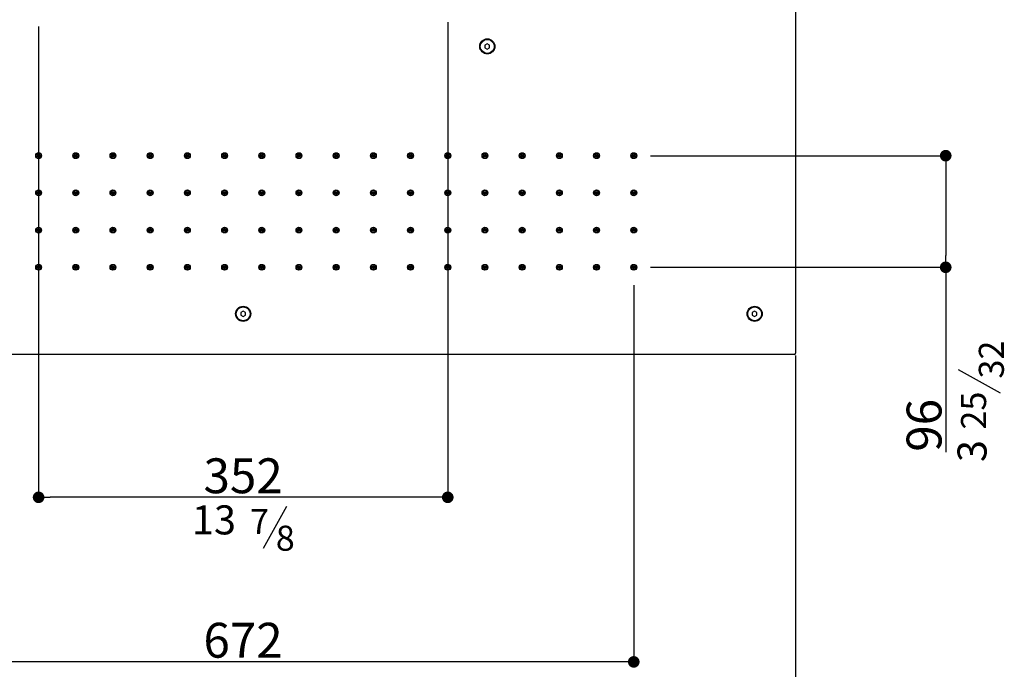
# Model space of a CAD drawing. Units: millimetres. Extents: x -17317 to -15459, y -6639 to -4158.
# Drawn here: x -16633 to -15786, y -5704 to -5146 of the extents above; entities that cross this region are included whole.
import ezdxf

# ---------------------------------------------------------------- set-up
doc = ezdxf.new("R2010")
doc.units = ezdxf.units.MM
doc.layers.add('3_ALL_AXES', color=7, linetype='Continuous')
doc.layers.add('LIVELLO_1', color=160, linetype='Continuous')
doc.styles.get("Standard").update_dxf_attribs({"font": 'trebuc.ttf'})
doc.dimstyles.new('ISO-25', dxfattribs={"dimtxt": 2.5, "dimasz": 3, "dimexe": 1.2, "dimexo": 2, "dimgap": 0.7, "dimtad": 1, "dimtxsty": 'Standard', "dimcen": 2.5, "dimadec": 0, "dimazin": 0, "dimtfac": 1, "dimtmove": 0, "dimatfit": 3, "dimfxl": 1, "dimarcsym": 0})

# ---------------------------------------------------------------- blocks, each defined once
blk = doc.blocks.new('_Dot')
at = {"color": 0, "linetype": 'ByBlock', "lineweight": -2}
blk.add_line((-0.5, 0), (-1, 0), dxfattribs=at)
at = {"color": 0, "linetype": 'ByBlock', "const_width": 0.5}
blk.add_lwpolyline([(-0.25, 0, 1), (0.25, 0, 1)], format="xyb", close=True, dxfattribs=at)
blk = doc.blocks.new('*D148')
at = {"color": 0, "lineweight": -2, "transparency": 16777216}
for p, q in [((-16915.42, -5434.56), (-16915.42, -5837.5)), ((-15965.42, -5434.56), (-15965.42, -5837.5)), ((-15975.42, -5836.3), (-16905.42, -5836.3))]:
    blk.add_line(p, q, dxfattribs=at)
at = {"layer": 'Defpoints', "color": 0, "lineweight": 30, "transparency": 16777216}
for p in [(-16915.42, -5432.56), (-15965.42, -5432.56), (-16915.42, -5836.3)]:
    blk.add_point(p, dxfattribs=at)
at = {"color": 0, "lineweight": -2, "transparency": 16777216, "xscale": 10, "yscale": 10, "zscale": 10, "rotation": 180}
blk.add_blockref('_Dot', (-16915.42, -5836.3), dxfattribs=at)
at = {"color": 0, "lineweight": -2, "transparency": 16777216, "xscale": 10, "yscale": 10, "zscale": 10}
blk.add_blockref('_Dot', (-15965.42, -5836.3), dxfattribs=at)
at = {"color": 0, "lineweight": 9, "transparency": 16777216, "insert": (-16440.45, -5802.67), "char_height": 30, "attachment_point": 2}
blk.add_mtext('950', dxfattribs=at)
blk = doc.blocks.new('*D149')
at = {"color": 0, "lineweight": -2, "transparency": 16777216}
for p, q in [((-16104.42, -5373.99), (-16104.42, -5699.17)), ((-16776.42, -5383.03), (-16776.42, -5699.17)), ((-16114.42, -5697.97), (-16766.42, -5697.97))]:
    blk.add_line(p, q, dxfattribs=at)
at = {"layer": 'Defpoints', "color": 0, "lineweight": 30, "transparency": 16777216}
for p in [(-16104.42, -5371.99), (-16776.42, -5381.03), (-16776.42, -5697.97)]:
    blk.add_point(p, dxfattribs=at)
at = {"color": 0, "lineweight": -2, "transparency": 16777216, "xscale": 10, "yscale": 10, "zscale": 10, "rotation": 180}
blk.add_blockref('_Dot', (-16776.42, -5697.97), dxfattribs=at)
at = {"color": 0, "lineweight": -2, "transparency": 16777216, "xscale": 10, "yscale": 10, "zscale": 10}
blk.add_blockref('_Dot', (-16104.42, -5697.97), dxfattribs=at)
at = {"color": 0, "lineweight": 9, "transparency": 16777216, "insert": (-16440.53, -5664.34), "char_height": 30, "attachment_point": 2}
blk.add_mtext('672', dxfattribs=at)
blk = doc.blocks.new('*D150')
at = {"color": 0, "lineweight": -2, "transparency": 16777216}
for p, q in [((-16264.42, -5147.63), (-16264.42, -5557.62)), ((-16616.42, -5151.41), (-16616.42, -5557.62)), ((-16274.42, -5556.42), (-16606.42, -5556.42))]:
    blk.add_line(p, q, dxfattribs=at)
at = {"layer": 'Defpoints', "color": 0, "lineweight": 30, "transparency": 16777216}
for p in [(-16616.42, -5149.41), (-16264.42, -5145.63), (-16616.42, -5556.42)]:
    blk.add_point(p, dxfattribs=at)
at = {"color": 0, "lineweight": -2, "transparency": 16777216, "xscale": 10, "yscale": 10, "zscale": 10, "rotation": 180}
blk.add_blockref('_Dot', (-16616.42, -5556.42), dxfattribs=at)
at = {"color": 0, "lineweight": -2, "transparency": 16777216, "xscale": 10, "yscale": 10, "zscale": 10}
blk.add_blockref('_Dot', (-16264.42, -5556.42), dxfattribs=at)
at = {"color": 0, "lineweight": 9, "transparency": 16777216, "insert": (-16440.48, -5522.9), "char_height": 30, "attachment_point": 2}
blk.add_mtext('352', dxfattribs=at)
blk = doc.blocks.new('*D153')
at = {"color": 0, "lineweight": -2, "transparency": 16777216}
for p, q in [((-16089.89, -5262.56), (-15834.86, -5262.56)), ((-15836.06, -5272.56), (-15836.06, -5348.56)), ((-16089.89, -5358.56), (-15834.86, -5358.56)), ((-15836.06, -5358.56), (-15836.06, -5517.56))]:
    blk.add_line(p, q, dxfattribs=at)
at = {"layer": 'Defpoints', "color": 0, "lineweight": 30, "transparency": 16777216}
for p in [(-16091.89, -5262.56), (-16091.89, -5358.56), (-15836.06, -5358.56)]:
    blk.add_point(p, dxfattribs=at)
at = {"color": 0, "lineweight": -2, "transparency": 16777216, "xscale": 10, "yscale": 10, "zscale": 10}
for p, rotation in [((-15836.06, -5262.56), 90), ((-15836.06, -5358.56), 270)]:
    blk.add_blockref('_Dot', p, dxfattribs=dict(at, rotation=rotation))
at = {"color": 0, "lineweight": 9, "transparency": 16777216, "insert": (-15869.69, -5494.47), "char_height": 30, "attachment_point": 2, "rotation": 90}
blk.add_mtext('96', dxfattribs=at)

msp = doc.modelspace()

# ---------------------------------------------------------------- linework, layer by layer
at = {"color": 7, "linetype": 'Continuous'}
for p, q in [((-15965.42, -4484.56), (-15965.42, -5432.56)), ((-16230.42, -5166.25), (-16232.42, -5167.41)), ((-16228.42, -5167.41), (-16230.42, -5166.25)), ((-16232.42, -5167.41), (-16232.42, -5169.72)), ((-16232.42, -5169.72), (-16230.42, -5170.87)), ((-16230.42, -5170.87), (-16228.42, -5169.72)), ((-16228.42, -5169.72), (-16228.42, -5167.41)), ((-16440.42, -5396.25), (-16442.42, -5397.41)), ((-16442.42, -5397.41), (-16442.42, -5399.72)), ((-16442.42, -5399.72), (-16440.42, -5400.87)), ((-16438.42, -5397.41), (-16440.42, -5396.25)), ((-16440.42, -5400.87), (-16438.42, -5399.72)), ((-16438.42, -5399.72), (-16438.42, -5397.41)), ((-16000.42, -5396.25), (-16002.42, -5397.41)), ((-16002.42, -5397.41), (-16002.42, -5399.72)), ((-16002.42, -5399.72), (-16000.42, -5400.87)), ((-15998.42, -5397.41), (-16000.42, -5396.25)), ((-16000.42, -5400.87), (-15998.42, -5399.72)), ((-15998.42, -5399.72), (-15998.42, -5397.41)), ((-15966.42, -5433.56), (-16914.42, -5433.56))]:
    msp.add_line(p, q, dxfattribs=at)
at = {"color": 5, "lineweight": 30}
for p, q in [((-15788.85, -5466.81), (-15825.02, -5446.83)), ((-16422.95, -5600.22), (-16402.98, -5564.05))]:
    msp.add_line(p, q, dxfattribs=at)
at = {"color": 7, "linetype": 'Continuous'}
for centre, radius in [((-16230.42, -5168.56), 6), ((-16616.42, -5262.56), 2.3), ((-16616.42, -5262.56), 0.5), ((-16584.42, -5262.56), 2.3), ((-16584.42, -5262.56), 0.5), ((-16552.42, -5262.56), 2.3), ((-16552.42, -5262.56), 0.5), ((-16520.42, -5262.56), 2.3), ((-16520.42, -5262.56), 0.5), ((-16488.42, -5262.56), 2.3), ((-16488.42, -5262.56), 0.5), ((-16456.42, -5262.56), 2.3), ((-16456.42, -5262.56), 0.5), ((-16424.42, -5262.56), 2.3), ((-16424.42, -5262.56), 0.5), ((-16392.42, -5262.56), 2.3), ((-16392.42, -5262.56), 0.5), ((-16360.42, -5262.56), 2.3), ((-16360.42, -5262.56), 0.5), ((-16328.42, -5262.56), 2.3), ((-16328.42, -5262.56), 0.5), ((-16296.42, -5262.56), 2.3), ((-16296.42, -5262.56), 0.5), ((-16264.42, -5262.56), 2.3), ((-16264.42, -5262.56), 0.5), ((-16232.42, -5262.56), 2.3), ((-16232.42, -5262.56), 0.5), ((-16200.42, -5262.56), 2.3), ((-16200.42, -5262.56), 0.5), ((-16168.42, -5262.56), 2.3), ((-16168.42, -5262.56), 0.5), ((-16136.42, -5262.56), 2.3), ((-16136.42, -5262.56), 0.5), ((-16104.42, -5262.56), 2.3), ((-16104.42, -5262.56), 0.5), ((-16616.42, -5294.56), 2.3), ((-16584.42, -5294.56), 2.3), ((-16552.42, -5294.56), 2.3), ((-16520.42, -5294.56), 2.3), ((-16488.42, -5294.56), 2.3), ((-16456.42, -5294.56), 2.3), ((-16424.42, -5294.56), 2.3), ((-16392.42, -5294.56), 2.3), ((-16360.42, -5294.56), 2.3), ((-16328.42, -5294.56), 2.3), ((-16296.42, -5294.56), 2.3), ((-16264.42, -5294.56), 2.3), ((-16232.42, -5294.56), 2.3), ((-16200.42, -5294.56), 2.3), ((-16168.42, -5294.56), 2.3), ((-16136.42, -5294.56), 2.3), ((-16104.42, -5294.56), 2.3), ((-16616.42, -5294.56), 0.5), ((-16584.42, -5294.56), 0.5), ((-16552.42, -5294.56), 0.5), ((-16520.42, -5294.56), 0.5), ((-16488.42, -5294.56), 0.5), ((-16456.42, -5294.56), 0.5), ((-16424.42, -5294.56), 0.5), ((-16392.42, -5294.56), 0.5), ((-16360.42, -5294.56), 0.5), ((-16328.42, -5294.56), 0.5), ((-16296.42, -5294.56), 0.5), ((-16264.42, -5294.56), 0.5), ((-16232.42, -5294.56), 0.5), ((-16200.42, -5294.56), 0.5), ((-16168.42, -5294.56), 0.5), ((-16136.42, -5294.56), 0.5), ((-16104.42, -5294.56), 0.5), ((-16616.42, -5326.56), 2.3), ((-16616.42, -5326.56), 0.5), ((-16584.42, -5326.56), 2.3), ((-16584.42, -5326.56), 0.5), ((-16552.42, -5326.56), 2.3), ((-16552.42, -5326.56), 0.5), ((-16520.42, -5326.56), 2.3), ((-16520.42, -5326.56), 0.5), ((-16488.42, -5326.56), 2.3), ((-16488.42, -5326.56), 0.5), ((-16456.42, -5326.56), 2.3), ((-16456.42, -5326.56), 0.5), ((-16424.42, -5326.56), 2.3), ((-16424.42, -5326.56), 0.5), ((-16392.42, -5326.56), 2.3), ((-16392.42, -5326.56), 0.5), ((-16360.42, -5326.56), 2.3), ((-16360.42, -5326.56), 0.5), ((-16328.42, -5326.56), 2.3), ((-16328.42, -5326.56), 0.5), ((-16296.42, -5326.56), 2.3), ((-16296.42, -5326.56), 0.5), ((-16264.42, -5326.56), 2.3), ((-16264.42, -5326.56), 0.5), ((-16232.42, -5326.56), 2.3), ((-16232.42, -5326.56), 0.5), ((-16200.42, -5326.56), 2.3), ((-16200.42, -5326.56), 0.5), ((-16168.42, -5326.56), 2.3), ((-16168.42, -5326.56), 0.5), ((-16136.42, -5326.56), 2.3), ((-16136.42, -5326.56), 0.5), ((-16104.42, -5326.56), 2.3), ((-16104.42, -5326.56), 0.5), ((-16616.42, -5358.56), 2.3), ((-16616.42, -5358.56), 0.5), ((-16584.42, -5358.56), 2.3), ((-16584.42, -5358.56), 0.5), ((-16552.42, -5358.56), 2.3), ((-16552.42, -5358.56), 0.5), ((-16520.42, -5358.56), 2.3), ((-16520.42, -5358.56), 0.5), ((-16488.42, -5358.56), 2.3), ((-16488.42, -5358.56), 0.5), ((-16456.42, -5358.56), 2.3), ((-16456.42, -5358.56), 0.5), ((-16424.42, -5358.56), 2.3), ((-16424.42, -5358.56), 0.5), ((-16392.42, -5358.56), 2.3), ((-16392.42, -5358.56), 0.5), ((-16360.42, -5358.56), 2.3), ((-16360.42, -5358.56), 0.5), ((-16328.42, -5358.56), 2.3), ((-16328.42, -5358.56), 0.5), ((-16296.42, -5358.56), 2.3), ((-16296.42, -5358.56), 0.5), ((-16264.42, -5358.56), 2.3), ((-16264.42, -5358.56), 0.5), ((-16232.42, -5358.56), 2.3), ((-16232.42, -5358.56), 0.5), ((-16200.42, -5358.56), 2.3), ((-16200.42, -5358.56), 0.5), ((-16168.42, -5358.56), 2.3), ((-16168.42, -5358.56), 0.5), ((-16136.42, -5358.56), 2.3), ((-16136.42, -5358.56), 0.5), ((-16104.42, -5358.56), 2.3), ((-16104.42, -5358.56), 0.5), ((-16440.42, -5398.56), 6), ((-16000.42, -5398.56), 6)]:
    msp.add_circle(centre, radius, dxfattribs=at)
at = {"color": 9, "linetype": 'Continuous'}
for centre, radius in [((-16616.42, -5262.56), 1.25), ((-16616.42, -5262.56), 1.15), ((-16584.42, -5262.56), 1.25), ((-16584.42, -5262.56), 1.15), ((-16552.42, -5262.56), 1.25), ((-16552.42, -5262.56), 1.15), ((-16520.42, -5262.56), 1.25), ((-16520.42, -5262.56), 1.15), ((-16488.42, -5262.56), 1.25), ((-16488.42, -5262.56), 1.15), ((-16456.42, -5262.56), 1.25), ((-16456.42, -5262.56), 1.15), ((-16424.42, -5262.56), 1.25), ((-16424.42, -5262.56), 1.15), ((-16392.42, -5262.56), 1.25), ((-16392.42, -5262.56), 1.15), ((-16360.42, -5262.56), 1.25), ((-16360.42, -5262.56), 1.15), ((-16328.42, -5262.56), 1.25), ((-16328.42, -5262.56), 1.15), ((-16296.42, -5262.56), 1.25), ((-16296.42, -5262.56), 1.15), ((-16264.42, -5262.56), 1.25), ((-16264.42, -5262.56), 1.15), ((-16232.42, -5262.56), 1.25), ((-16232.42, -5262.56), 1.15), ((-16200.42, -5262.56), 1.25), ((-16200.42, -5262.56), 1.15), ((-16168.42, -5262.56), 1.25), ((-16168.42, -5262.56), 1.15), ((-16136.42, -5262.56), 1.25), ((-16136.42, -5262.56), 1.15), ((-16104.42, -5262.56), 1.25), ((-16104.42, -5262.56), 1.15), ((-16616.42, -5294.56), 1.25), ((-16616.42, -5294.56), 1.15), ((-16584.42, -5294.56), 1.25), ((-16584.42, -5294.56), 1.15), ((-16552.42, -5294.56), 1.25), ((-16552.42, -5294.56), 1.15), ((-16520.42, -5294.56), 1.25), ((-16520.42, -5294.56), 1.15), ((-16488.42, -5294.56), 1.25), ((-16488.42, -5294.56), 1.15), ((-16456.42, -5294.56), 1.25), ((-16456.42, -5294.56), 1.15), ((-16424.42, -5294.56), 1.25), ((-16424.42, -5294.56), 1.15), ((-16392.42, -5294.56), 1.25), ((-16392.42, -5294.56), 1.15), ((-16360.42, -5294.56), 1.25), ((-16360.42, -5294.56), 1.15), ((-16328.42, -5294.56), 1.25), ((-16328.42, -5294.56), 1.15), ((-16296.42, -5294.56), 1.25), ((-16296.42, -5294.56), 1.15), ((-16264.42, -5294.56), 1.25), ((-16264.42, -5294.56), 1.15), ((-16232.42, -5294.56), 1.25), ((-16232.42, -5294.56), 1.15), ((-16200.42, -5294.56), 1.25), ((-16200.42, -5294.56), 1.15), ((-16168.42, -5294.56), 1.25), ((-16168.42, -5294.56), 1.15), ((-16136.42, -5294.56), 1.25), ((-16136.42, -5294.56), 1.15), ((-16104.42, -5294.56), 1.25), ((-16104.42, -5294.56), 1.15), ((-16616.42, -5326.56), 1.25), ((-16616.42, -5326.56), 1.15), ((-16584.42, -5326.56), 1.25), ((-16584.42, -5326.56), 1.15), ((-16552.42, -5326.56), 1.25), ((-16552.42, -5326.56), 1.15), ((-16520.42, -5326.56), 1.25), ((-16520.42, -5326.56), 1.15), ((-16488.42, -5326.56), 1.25), ((-16488.42, -5326.56), 1.15), ((-16456.42, -5326.56), 1.25), ((-16456.42, -5326.56), 1.15), ((-16424.42, -5326.56), 1.25), ((-16424.42, -5326.56), 1.15), ((-16392.42, -5326.56), 1.25), ((-16392.42, -5326.56), 1.15), ((-16360.42, -5326.56), 1.25), ((-16360.42, -5326.56), 1.15), ((-16328.42, -5326.56), 1.25), ((-16328.42, -5326.56), 1.15), ((-16296.42, -5326.56), 1.25), ((-16296.42, -5326.56), 1.15), ((-16264.42, -5326.56), 1.25), ((-16264.42, -5326.56), 1.15), ((-16232.42, -5326.56), 1.25), ((-16232.42, -5326.56), 1.15), ((-16200.42, -5326.56), 1.25), ((-16200.42, -5326.56), 1.15), ((-16168.42, -5326.56), 1.25), ((-16168.42, -5326.56), 1.15), ((-16136.42, -5326.56), 1.25), ((-16136.42, -5326.56), 1.15), ((-16104.42, -5326.56), 1.25), ((-16104.42, -5326.56), 1.15), ((-16616.42, -5358.56), 1.25), ((-16616.42, -5358.56), 1.15), ((-16584.42, -5358.56), 1.25), ((-16584.42, -5358.56), 1.15), ((-16552.42, -5358.56), 1.25), ((-16552.42, -5358.56), 1.15), ((-16520.42, -5358.56), 1.25), ((-16520.42, -5358.56), 1.15), ((-16488.42, -5358.56), 1.25), ((-16488.42, -5358.56), 1.15), ((-16456.42, -5358.56), 1.25), ((-16456.42, -5358.56), 1.15), ((-16424.42, -5358.56), 1.25), ((-16424.42, -5358.56), 1.15), ((-16392.42, -5358.56), 1.25), ((-16392.42, -5358.56), 1.15), ((-16360.42, -5358.56), 1.25), ((-16360.42, -5358.56), 1.15), ((-16328.42, -5358.56), 1.25), ((-16328.42, -5358.56), 1.15), ((-16296.42, -5358.56), 1.25), ((-16296.42, -5358.56), 1.15), ((-16264.42, -5358.56), 1.25), ((-16264.42, -5358.56), 1.15), ((-16232.42, -5358.56), 1.25), ((-16232.42, -5358.56), 1.15), ((-16200.42, -5358.56), 1.25), ((-16200.42, -5358.56), 1.15), ((-16168.42, -5358.56), 1.25), ((-16168.42, -5358.56), 1.15), ((-16136.42, -5358.56), 1.25), ((-16136.42, -5358.56), 1.15), ((-16104.42, -5358.56), 1.25), ((-16104.42, -5358.56), 1.15)]:
    msp.add_circle(centre, radius, dxfattribs=at)
at = {"color": 7, "linetype": 'Continuous'}
msp.add_arc((-15966.42, -5432.56), 1, 270, 0, dxfattribs=at)
at = {"layer": '3_ALL_AXES', "color": 7, "linetype": 'Continuous'}
for centre, radius in [((-16230.42, -5168.56), 6.5), ((-16616.42, -5262.56), 2.5), ((-16584.42, -5262.56), 2.5), ((-16552.42, -5262.56), 2.5), ((-16520.42, -5262.56), 2.5), ((-16488.42, -5262.56), 2.5), ((-16456.42, -5262.56), 2.5), ((-16424.42, -5262.56), 2.5), ((-16392.42, -5262.56), 2.5), ((-16360.42, -5262.56), 2.5), ((-16328.42, -5262.56), 2.5), ((-16296.42, -5262.56), 2.5), ((-16264.42, -5262.56), 2.5), ((-16232.42, -5262.56), 2.5), ((-16200.42, -5262.56), 2.5), ((-16168.42, -5262.56), 2.5), ((-16136.42, -5262.56), 2.5), ((-16104.42, -5262.56), 2.5), ((-16616.42, -5294.56), 2.5), ((-16584.42, -5294.56), 2.5), ((-16552.42, -5294.56), 2.5), ((-16520.42, -5294.56), 2.5), ((-16488.42, -5294.56), 2.5), ((-16456.42, -5294.56), 2.5), ((-16424.42, -5294.56), 2.5), ((-16392.42, -5294.56), 2.5), ((-16360.42, -5294.56), 2.5), ((-16328.42, -5294.56), 2.5), ((-16296.42, -5294.56), 2.5), ((-16264.42, -5294.56), 2.5), ((-16232.42, -5294.56), 2.5), ((-16200.42, -5294.56), 2.5), ((-16168.42, -5294.56), 2.5), ((-16136.42, -5294.56), 2.5), ((-16104.42, -5294.56), 2.5), ((-16616.42, -5326.56), 2.5), ((-16584.42, -5326.56), 2.5), ((-16552.42, -5326.56), 2.5), ((-16520.42, -5326.56), 2.5), ((-16488.42, -5326.56), 2.5), ((-16456.42, -5326.56), 2.5), ((-16424.42, -5326.56), 2.5), ((-16392.42, -5326.56), 2.5), ((-16360.42, -5326.56), 2.5), ((-16328.42, -5326.56), 2.5), ((-16296.42, -5326.56), 2.5), ((-16264.42, -5326.56), 2.5), ((-16232.42, -5326.56), 2.5), ((-16200.42, -5326.56), 2.5), ((-16168.42, -5326.56), 2.5), ((-16136.42, -5326.56), 2.5), ((-16104.42, -5326.56), 2.5), ((-16616.42, -5358.56), 2.5), ((-16584.42, -5358.56), 2.5), ((-16552.42, -5358.56), 2.5), ((-16520.42, -5358.56), 2.5), ((-16488.42, -5358.56), 2.5), ((-16456.42, -5358.56), 2.5), ((-16424.42, -5358.56), 2.5), ((-16392.42, -5358.56), 2.5), ((-16360.42, -5358.56), 2.5), ((-16328.42, -5358.56), 2.5), ((-16296.42, -5358.56), 2.5), ((-16264.42, -5358.56), 2.5), ((-16232.42, -5358.56), 2.5), ((-16200.42, -5358.56), 2.5), ((-16168.42, -5358.56), 2.5), ((-16136.42, -5358.56), 2.5), ((-16104.42, -5358.56), 2.5), ((-16440.42, -5398.56), 6.5), ((-16000.42, -5398.56), 6.5)]:
    msp.add_circle(centre, radius, dxfattribs=at)

# ---------------------------------------------------------------- texts
at = {"color": 5, "lineweight": 9, "insert": (-15810.17, -5516.63), "char_height": 25, "attachment_point": 5, "rotation": 90}
msp.add_mtext('3', dxfattribs=at)
at = {"color": 5, "lineweight": 9, "insert": (-16465.52, -5579.06), "char_height": 25, "attachment_point": 5}
msp.add_mtext('13', dxfattribs=at)
at = {"layer": 'LIVELLO_1', "color": 5, "lineweight": 9, "insert": (-15796.82, -5437.93), "char_height": 21.5588, "attachment_point": 5, "rotation": 90}
msp.add_mtext('{\\fCG Times|b0|i0|c0|p18;32}', dxfattribs=at)
at = {"layer": 'LIVELLO_1', "color": 5, "lineweight": 9, "insert": (-15812.1, -5481.81), "char_height": 21.5588, "width": 43.6934, "attachment_point": 5, "rotation": 90}
msp.add_mtext('{\\fCG Times|b0|i0|c0|p18;25}', dxfattribs=at)
at = {"layer": 'LIVELLO_1', "color": 5, "lineweight": 9, "insert": (-16426.31, -5577.14), "char_height": 21.5588, "width": 43.6934, "attachment_point": 5}
msp.add_mtext('{\\fCG Times|b0|i0|c0|p18;7}', dxfattribs=at)
at = {"layer": 'LIVELLO_1', "color": 5, "lineweight": 9, "insert": (-16404.2, -5591.58), "char_height": 21.5588, "attachment_point": 5}
msp.add_mtext('{\\fCG Times|b0|i0|c0|p18;8}', dxfattribs=at)

# ---------------------------------------------------------------- dimensions: what is measured, and where the dimension line sits
at = {"color": 5, "lineweight": 9}
for base, p1, p2, angle, picture, middle in [((-16616.42, -5556.42), (-16264.42, -5145.63), (-16616.42, -5149.41), 180, '*D150', (-16440.48, -5556.42)), ((-15836.06, -5358.56), (-16091.89, -5262.56), (-16091.89, -5358.56), 270, '*D153', (-15836.06, -5494.47)), ((-16776.42, -5697.97), (-16104.42, -5371.99), (-16776.42, -5381.03), 180, '*D149', (-16440.53, -5697.97)), ((-16915.42, -5836.3), (-15965.42, -5432.56), (-16915.42, -5432.56), 180, '*D148', (-16440.45, -5836.3))]:
    dim = msp.add_linear_dim(base=base, p1=p1, p2=p2, angle=angle, dimstyle='ISO-25', override={"dimtxt": 30, "dimasz": 10, "dimgap": 3, "dimdec": 0, "dimblk1": 'Dot', "dimblk2": 'Dot', "dimsah": 1}, dxfattribs=at)
    dim.commit()
    dim.dimension.update_dxf_attribs({"geometry": picture, "text_midpoint": middle, "dimtype": 160})

doc.saveas('drawing.dxf')
